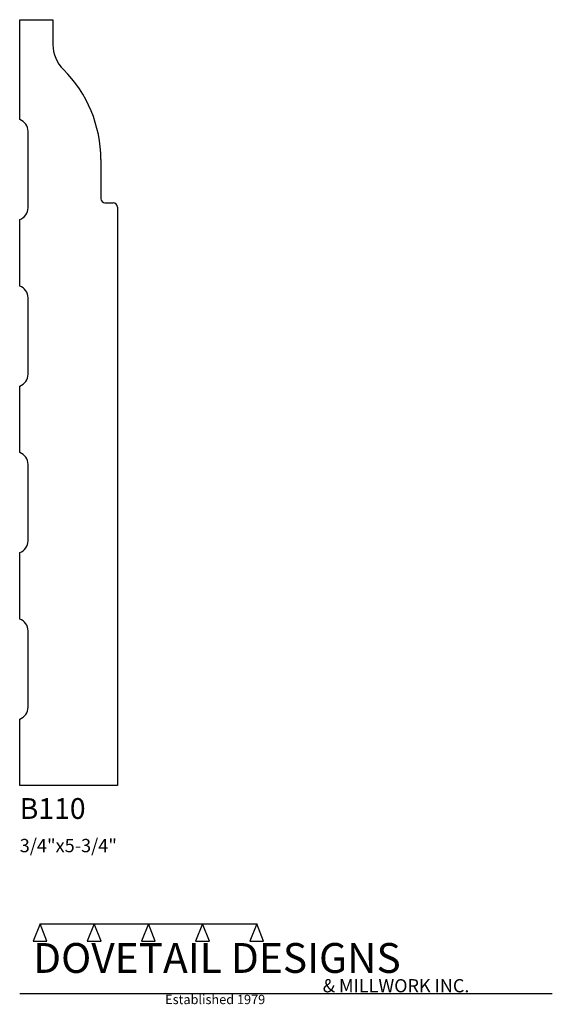
# Model space of a CAD drawing. Extents: x 0 to 4, y -1.64 to 5.75.
import ezdxf

# ---------------------------------------------------------------- set-up
doc = ezdxf.new("R2010")
doc.units = 0
doc.header["$MEASUREMENT"] = 0
for name, color, linetype in [('CONSTRUCTION', 7, 'Continuous'), ('MOULD-NEW', 7, 'Continuous'), ('TEXT', 7, 'Continuous')]:
    doc.layers.add(name, color=color, linetype=linetype)

msp = doc.modelspace()

# ---------------------------------------------------------------- linework, layer by layer
at = {"layer": 'CONSTRUCTION'}
for p, q in [((0.152615, -1.038482), (0.10065, -1.166909)), ((0.152615, -1.038482), (0.559547, -1.03848)), ((0.20458, -1.166909), (0.152615, -1.038482)), ((0.559547, -1.03848), (0.507582, -1.166908)), ((0.611512, -1.166908), (0.559547, -1.03848)), ((0.559547, -1.03848), (0.966478, -1.03848)), ((0.966478, -1.03848), (0.914513, -1.166908)), ((1.018442, -1.166908), (0.966478, -1.03848)), ((0.966478, -1.03848), (1.373408, -1.03848)), ((1.373408, -1.03848), (1.321443, -1.166908)), ((1.425373, -1.166908), (1.373408, -1.03848)), ((1.373408, -1.03848), (1.780281, -1.038482)), ((1.780281, -1.038482), (1.728316, -1.166909)), ((1.832246, -1.166909), (1.780281, -1.038482)), ((0.10065, -1.166909), (0.20458, -1.166909)), ((0.507582, -1.166908), (0.611512, -1.166908)), ((0.914513, -1.166908), (1.018442, -1.166908)), ((1.321443, -1.166908), (1.425373, -1.166908)), ((1.728316, -1.166909), (1.832246, -1.166909)), ((0, -1.561751), (4, -1.561751))]:
    msp.add_line(p, q, dxfattribs=at)
at = {"layer": 'MOULD-NEW'}
for p, q in [((0, 5), (0, 5.75)), ((0, 5.75), (0.25, 5.75)), ((0.25, 5.75), (0.25, 5.5625)), ((0.0625, 4.338389), (0.0625, 4.911612)), ((0.609375, 4.7), (0.609375, 4.40625)), ((0.640625, 4.375), (0.703125, 4.375)), ((0.734375, 4.34375), (0.734375, 0)), ((0, 3.75), (0, 4.25)), ((0.0625, 3.088389), (0.0625, 3.661612)), ((0, 2.5), (0, 3)), ((0.0625, 1.838389), (0.0625, 2.411612)), ((0, 1.25), (0, 1.75)), ((0.0625, 0.588389), (0.0625, 1.161612)), ((0, 0), (0, 0.5)), ((0.734375, 0), (0, 0))]:
    msp.add_line(p, q, dxfattribs=at)
for centre, radius, start, end in [((0.514062, 5.5625), 0.264062, 180, 225.23973), ((-0.34125, 4.7), 0.950625, 359.999974, 45.239742), ((-0.03125, 4.911612), 0.09375, 0, 70.528779), ((0.640625, 4.40625), 0.03125, 180, 270), ((0.703125, 4.34375), 0.03125, 0, 90), ((-0.03125, 4.338388), 0.09375, 289.471221, 0.000187), ((-0.03125, 3.661612), 0.09375, 0, 70.528779), ((-0.03125, 3.088388), 0.09375, 289.471221, 0.000187), ((-0.03125, 2.411612), 0.09375, 0, 70.528779), ((-0.03125, 1.838388), 0.09375, 289.471221, 0.000187), ((-0.03125, 1.161612), 0.09375, 0, 70.528779), ((-0.03125, 0.588388), 0.09375, 289.471221, 0.000187)]:
    msp.add_arc(centre, radius, start, end, dxfattribs=at)

# ---------------------------------------------------------------- texts
at = {"layer": 'TEXT'}
for s, height, p in [('B110', 0.15625, (0, -0.25)), ('3/4"x5-3/4"', 0.1, (0, -0.5)), ('DOVETAIL DESIGNS', 0.224, (0.10065, -1.405784)), ('& MILLWORK INC.', 0.099, (2.276036, -1.551751)), ('Established 1979', 0.07, (1.092458, -1.640461))]:
    msp.add_text(s, height=height, dxfattribs=at).set_placement(p)

doc.saveas('drawing.dxf')
